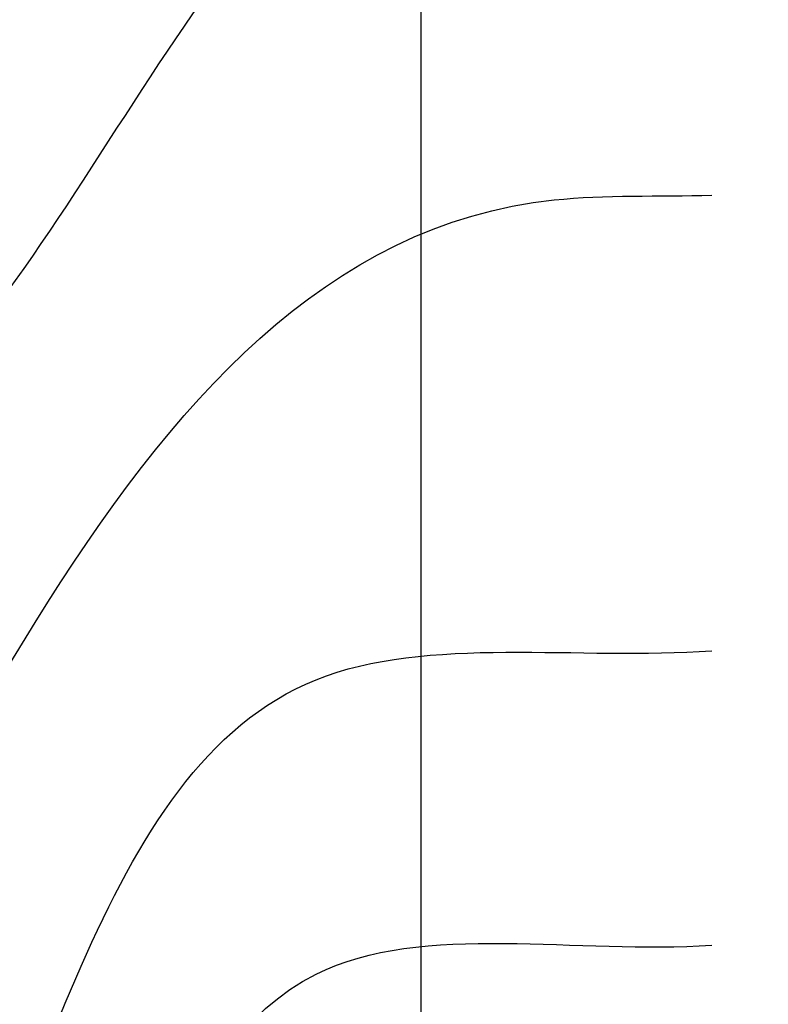
# Model space of a CAD drawing. Units: millimetres. Extents: x 2931 to 4507, y 4931 to 6317.
# Drawn here: x 3442 to 3547, y 5506 to 5644 of the extents above; entities that cross this region are included whole.
import ezdxf

# ---------------------------------------------------------------- set-up
doc = ezdxf.new("R2010")
doc.units = ezdxf.units.MM
doc.header["$MEASUREMENT"] = 0
doc.layers.add('Text', color=7, linetype='Continuous')
doc.styles.add('5', font='tahoma.ttf', dxfattribs={"height": 12.5})
doc.dimstyles.new('Dim 5', dxfattribs={"dimscale": 5, "dimtxt": 12.5, "dimasz": 2, "dimexe": 1, "dimexo": 1, "dimgap": 1, "dimtad": 1, "dimdec": 0, "dimdsep": 46, "dimtxsty": '5', "dimblk": 'ARCHTICK', "dimcen": 2.5, "dimdle": 1, "dimclrd": 7, "dimclre": 7, "dimclrt": 7, "dimadec": 0, "dimazin": 0, "dimtfac": 1, "dimtdec": 0, "dimtmove": 1, "dimatfit": 3, "dimfxl": 1, "dimarcsym": 0})

# ---------------------------------------------------------------- blocks, each defined once
blk = doc.blocks.new('_ArchTick')
at = {"color": 0, "linetype": 'ByBlock', "const_width": 0.15}
blk.add_lwpolyline([(-0.5, -0.5), (0.5, 0.5)], dxfattribs=at)
blk = doc.blocks.new('*D18')
at = {"layer": 'Defpoints', "color": 0, "transparency": 16777216}
for p in [(3498.323086923063, 5711.621345585223), (3428.823087001694, 5623.794025502423), (3498.323086923063, 5412.636258960901)]:
    blk.add_point(p, dxfattribs=at)
at = {"layer": 'Text', "color": 7, "lineweight": -2, "transparency": 16777216}
for p, q in [((3428.823087001694, 5628.794025502422), (3428.823087001694, 5716.621345585223)), ((3498.323086923063, 5417.636258960902), (3498.323086923063, 5716.621345585223)), ((3423.823087001694, 5711.621345585223), (3503.323086923063, 5711.621345585223)), ((3772.767491598962, 5711.621345585223), (3498.323086923063, 5711.621345585223))]:
    blk.add_line(p, q, dxfattribs=at)
at = {"layer": 'Text', "color": 7, "lineweight": -2, "transparency": 16777216, "xscale": 10, "yscale": 10, "zscale": 10, "rotation": 180}
blk.add_blockref('_ArchTick', (3428.823087001694, 5711.621345585223), dxfattribs=at)
at = {"layer": 'Text', "color": 7, "lineweight": -2, "transparency": 16777216, "xscale": 10, "yscale": 10, "zscale": 10}
blk.add_blockref('_ArchTick', (3498.323086923063, 5711.621345585223), dxfattribs=at)
at = {"layer": 'Text', "color": 7, "transparency": 16777216, "insert": (3653.575920074449, 5735.663767792521), "char_height": 12.5, "attachment_point": 5, "style": '5'}
blk.add_mtext('{\\fTahoma|b0|i1|c0|p34;85mm max for 50mm panels\\P110mm max for 75mm panels}', dxfattribs=at)

msp = doc.modelspace()

# ---------------------------------------------------------------- dimensions: what is measured, and where the dimension line sits
at = {"layer": 'Text'}
dim = msp.add_linear_dim(base=(3498.323086923063, 5711.621345585223), p1=(3428.823087001694, 5623.794025502423), p2=(3498.323086923063, 5412.636258960901), text='{\\fTahoma|b0|i1|c0|p34;85mm max for 50mm panels\\P110mm max for 75mm panels}', dimstyle='Dim 5', dxfattribs=at)
dim.commit()
dim.dimension.update_dxf_attribs({"geometry": '*D18', "text_midpoint": (3653.575920074449, 5712.229747893681), "dimtype": 160})

# ---------------------------------------------------------------- leaders
at = {"layer": 'Text', "path_type": 1}
for points in [[(3428.688273102178, 5591.778926064876), (3514.500926919622, 5681.655372158076), (3536.557937659929, 5681.036564514299)], [(3386.987569225426, 5467.459955963597), (3516.989779237991, 5618.771423164282), (3539.0706783236, 5619.437750195025)], [(3426.531558551005, 5456.556738028695), (3483.577840647909, 5551.426557392213), (3539.0706783236, 5555.488787748054)], [(3443.019004306336, 5444.645072073672), (3483.577840647909, 5510.111969709408), (3539.0706783236, 5514.174200065248)]]:
    msp.add_leader(points, dimstyle='Dim 5', override={"dimasz": 3}, dxfattribs=at)

doc.saveas('drawing.dxf')
